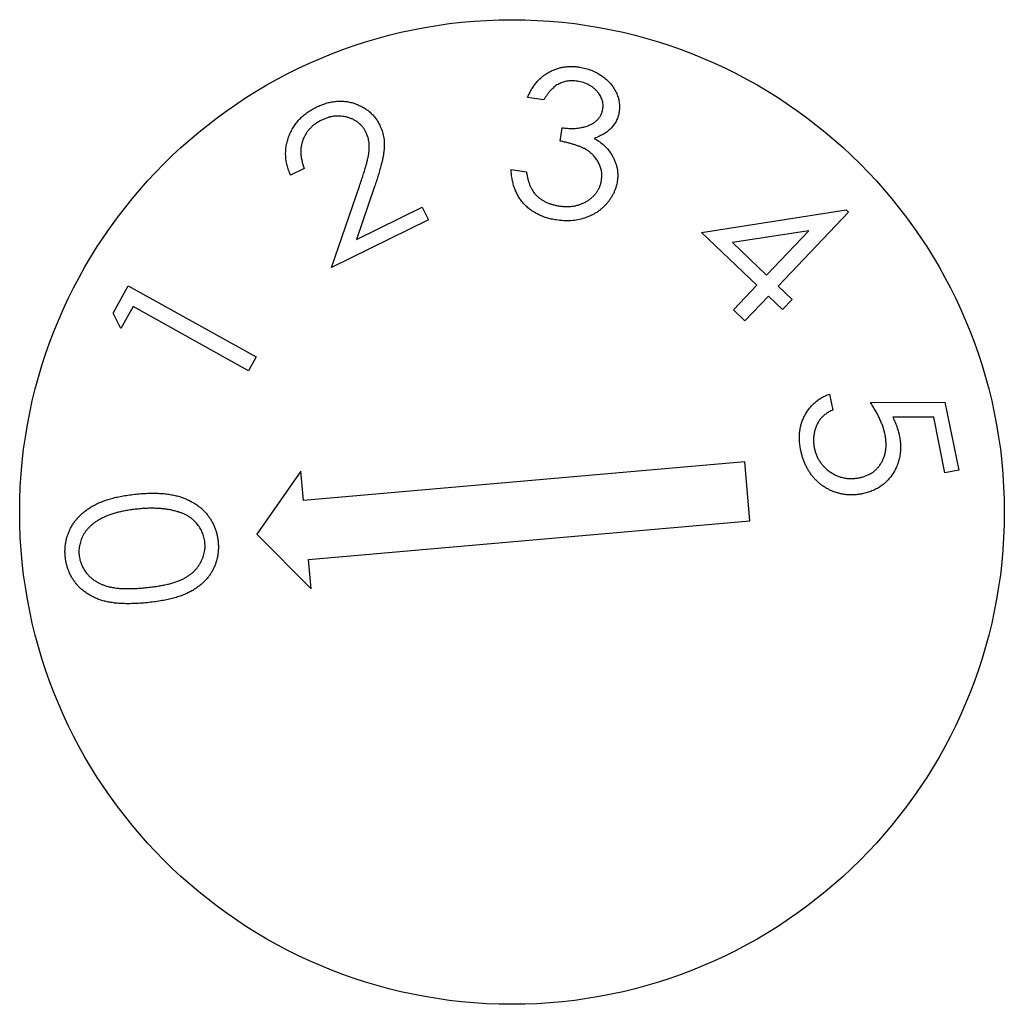
# Model space of a CAD drawing. Units: millimetres. Extents: x 0 to 561, y 0 to 396.
# Drawn here: x 172 to 182, y 225 to 235 of the extents above; entities that cross this region are included whole.
import ezdxf

# ---------------------------------------------------------------- set-up
doc = ezdxf.new("R2010")
doc.units = ezdxf.units.MM
doc.header["$LTSCALE"] = 1.333333

msp = doc.modelspace()

# ---------------------------------------------------------------- linework, layer by layer
at = {"color": 7, "linetype": 'Continuous', "lineweight": 25}
for p, q in [((177.0603, 234.0016), (176.8972, 234.0268)), ((177.2286, 233.5827), (177.2496, 233.7185)), ((174.6287, 233.3052), (174.4896, 233.237)), ((176.7292, 233.2958), (176.8861, 233.2714)), ((174.9057, 232.3001), (175.1891, 233.1243)), ((175.3426, 233.1204), (175.1578, 232.5837)), ((175.1578, 232.5837), (175.8273, 232.9115)), ((175.8273, 232.9115), (175.8907, 232.7823)), ((178.6648, 232.6536), (180.1327, 232.8844)), ((180.1567, 232.8616), (179.4416, 232.1107)), ((180.1327, 232.8844), (180.1567, 232.8616)), ((175.8907, 232.7823), (174.9057, 232.3001)), ((179.2258, 232.1194), (178.6648, 232.6536)), ((179.752, 232.6717), (178.9785, 232.5515)), ((179.3241, 232.2224), (179.752, 232.6717)), ((178.9785, 232.5515), (179.3241, 232.2224)), ((172.6863, 231.8359), (172.8405, 232.1126)), ((172.8405, 232.1126), (174.1389, 231.39)), ((178.9873, 231.8688), (179.2258, 232.1194)), ((179.4416, 232.1107), (179.5837, 231.9751)), ((179.3433, 232.0076), (179.1047, 231.757)), ((179.4855, 231.8721), (179.3433, 232.0076)), ((172.8898, 231.902), (172.7666, 231.6808)), ((174.061, 231.2502), (172.8898, 231.902)), ((179.5837, 231.9751), (179.4855, 231.8721)), ((172.7666, 231.6808), (172.6863, 231.8359)), ((179.1047, 231.757), (178.9873, 231.8688)), ((174.1389, 231.39), (174.061, 231.2502)), ((179.9629, 231.0138), (179.9959, 230.8507)), ((180.3793, 230.9288), (181.1356, 230.9297)), ((181.1356, 230.9297), (181.2757, 230.2419)), ((181.0211, 230.7792), (180.6059, 230.7771)), ((181.1362, 230.2133), (181.0211, 230.7792)), ((179.1033, 230.3237), (174.6204, 229.9315)), ((179.1556, 229.726), (179.1033, 230.3237)), ((174.5942, 230.2303), (174.1484, 229.589)), ((174.6204, 229.9315), (174.5942, 230.2303)), ((181.2757, 230.2419), (181.1362, 230.2133)), ((174.6727, 229.3338), (179.1556, 229.726)), ((174.1484, 229.589), (174.6988, 229.0349)), ((174.6988, 229.0349), (174.6727, 229.3338))]:
    msp.add_line(p, q, dxfattribs=at)
msp.add_circle((176.7385, 229.8156), 5, dxfattribs=at)
for points, knots in [([(176.8972, 234.0268), (176.9034, 234.0411), (176.9156, 234.0691), (176.9373, 234.1086), (176.9607, 234.1453), (176.9867, 234.1787), (177.0147, 234.2092), (177.0447, 234.2367), (177.0772, 234.2608), (177.1113, 234.2822), (177.1472, 234.3001), (177.1841, 234.3153), (177.2222, 234.3266), (177.2611, 234.3348), (177.3009, 234.3395), (177.3416, 234.3415), (177.3833, 234.3396), (177.4112, 234.3358), (177.4254, 234.3339)], [0, 0, 0, 0, 0.070108, 0.138184, 0.203364, 0.26694, 0.329101, 0.390318, 0.450807, 0.511613, 0.571953, 0.632067, 0.691653, 0.751325, 0.811526, 0.872709, 0.935249, 1, 1, 1, 1]), ([(177.4254, 234.3339), (177.4459, 234.3302), (177.4864, 234.3229), (177.5445, 234.3031), (177.5999, 234.2779), (177.651, 234.246), (177.6977, 234.21), (177.738, 234.1695), (177.7714, 234.1254), (177.7974, 234.0779), (177.8163, 234.0289), (177.8279, 233.9794), (177.8324, 233.9298), (177.8287, 233.8973), (177.8269, 233.8811)], [0, 0, 0, 0, 0.092926, 0.184074, 0.273929, 0.364497, 0.453272, 0.53727, 0.619214, 0.700067, 0.778821, 0.853848, 0.927147, 1, 1, 1, 1]), ([(177.4032, 234.1903), (177.3864, 234.1924), (177.3537, 234.1963), (177.3051, 234.193), (177.259, 234.1829), (177.2227, 234.1682), (177.1951, 234.1525), (177.1745, 234.1385), (177.1548, 234.1213), (177.1348, 234.1025), (177.1157, 234.0807), (177.0967, 234.0566), (177.0781, 234.0301), (177.0664, 234.0113), (177.0603, 234.0016)], [0, 0, 0, 0, 0.120708, 0.234722, 0.34619, 0.456626, 0.513348, 0.572505, 0.63445, 0.699747, 0.768688, 0.841562, 0.918601, 1, 1, 1, 1]), ([(177.6607, 233.9078), (177.6617, 233.9158), (177.6636, 233.9316), (177.6633, 233.9554), (177.6598, 233.9785), (177.6543, 234.0014), (177.6452, 234.0236), (177.6343, 234.0457), (177.6198, 234.0671), (177.6032, 234.0879), (177.5845, 234.1077), (177.5635, 234.1254), (177.5412, 234.1416), (177.5168, 234.1553), (177.4908, 234.167), (177.4633, 234.1771), (177.4339, 234.1848), (177.4135, 234.1884), (177.4032, 234.1903)], [0, 0, 0, 0, 0.056883, 0.1120732, 0.1671045, 0.2218439, 0.2780764, 0.3359798, 0.3962221, 0.4596458, 0.5241999, 0.5884314, 0.6528303, 0.718735, 0.785545, 0.8540309, 0.9257655, 1, 1, 1, 1]), ([(174.4896, 233.237), (174.4825, 233.2536), (174.4687, 233.2863), (174.4539, 233.3366), (174.4436, 233.3866), (174.4392, 233.4365), (174.4397, 233.4862), (174.4455, 233.5357), (174.4563, 233.5849), (174.4727, 233.6333), (174.4933, 233.6803), (174.5178, 233.725), (174.5469, 233.7663), (174.5799, 233.8047), (174.6166, 233.8403), (174.6576, 233.8724), (174.702, 233.9023), (174.7343, 233.9188), (174.7507, 233.9272)], [0, 0, 0, 0, 0.065798, 0.129542, 0.191072, 0.252021, 0.311994, 0.372365, 0.433405, 0.495848, 0.558557, 0.620427, 0.681599, 0.742797, 0.804862, 0.867852, 0.93276, 1, 1, 1, 1]), ([(174.7507, 233.9272), (174.7672, 233.9348), (174.7994, 233.9496), (174.8488, 233.9668), (174.8976, 233.9792), (174.9458, 233.9869), (174.9936, 233.9893), (175.0408, 233.9868), (175.0875, 233.9798), (175.1329, 233.9672), (175.1766, 233.9511), (175.2176, 233.9317), (175.2553, 233.9087), (175.29, 233.8827), (175.3212, 233.8532), (175.3493, 233.8205), (175.3744, 233.7849), (175.3878, 233.7589), (175.3946, 233.7457)], [0, 0, 0, 0, 0.07299, 0.142492, 0.209753, 0.274934, 0.33861, 0.401482, 0.464612, 0.527978, 0.590633, 0.651304, 0.710185, 0.767662, 0.825178, 0.882544, 0.94038, 1, 1, 1, 1]), ([(177.2496, 233.7185), (177.2676, 233.7162), (177.3029, 233.7117), (177.3556, 233.7102), (177.4064, 233.7137), (177.4548, 233.7221), (177.4994, 233.7344), (177.5391, 233.7502), (177.5732, 233.7694), (177.6011, 233.7925), (177.6236, 233.8184), (177.6411, 233.8463), (177.6544, 233.8761), (177.6586, 233.8972), (177.6607, 233.9078)], [0, 0, 0, 0, 0.108476, 0.212738, 0.314217, 0.412687, 0.505986, 0.590628, 0.667372, 0.738847, 0.806349, 0.87149, 0.935351, 1, 1, 1, 1]), ([(175.2549, 233.6736), (175.2501, 233.6827), (175.2406, 233.7007), (175.223, 233.7255), (175.2029, 233.7478), (175.1811, 233.7683), (175.1561, 233.7855), (175.1293, 233.8012), (175.0996, 233.8135), (175.0684, 233.8241), (175.0358, 233.8314), (175.0029, 233.836), (174.9699, 233.8376), (174.9369, 233.8358), (174.9038, 233.8306), (174.8709, 233.8221), (174.8378, 233.8106), (174.8163, 233.8008), (174.8054, 233.7959)], [0, 0, 0, 0, 0.0597761, 0.1180907, 0.1756606, 0.2331895, 0.2915041, 0.3510599, 0.4129636, 0.4772239, 0.5421521, 0.6060336, 0.6693852, 0.7333458, 0.7973959, 0.8632981, 0.9303187, 1, 1, 1, 1]), ([(177.8269, 233.8811), (177.8238, 233.8657), (177.8177, 233.8353), (177.8013, 233.7921), (177.7785, 233.7526), (177.7494, 233.7168), (177.7145, 233.6843), (177.6732, 233.656), (177.6263, 233.6303), (177.592, 233.6172), (177.5742, 233.6104)], [0, 0, 0, 0, 0.120744, 0.237618, 0.353077, 0.469619, 0.590461, 0.718084, 0.853711, 1, 1, 1, 1]), ([(174.8054, 233.7959), (174.7942, 233.79), (174.7721, 233.7786), (174.7414, 233.7586), (174.7132, 233.7368), (174.6883, 233.7124), (174.6656, 233.6867), (174.6458, 233.6588), (174.6294, 233.6288), (174.6152, 233.5972), (174.6043, 233.564), (174.5971, 233.5297), (174.5936, 233.4945), (174.5931, 233.4583), (174.597, 233.4212), (174.6041, 233.3832), (174.614, 233.3441), (174.6237, 233.3183), (174.6287, 233.3052)], [0, 0, 0, 0, 0.0653045, 0.1281829, 0.1893729, 0.2490358, 0.308094, 0.3663944, 0.4250087, 0.4850208, 0.5449234, 0.6052182, 0.6655752, 0.7276841, 0.7916459, 0.8579356, 0.9274811, 1, 1, 1, 1]), ([(175.3946, 233.7457), (175.4031, 233.7265), (175.4198, 233.6886), (175.4354, 233.6283), (175.4427, 233.5662), (175.4413, 233.5128), (175.4367, 233.4676), (175.4299, 233.4296), (175.4218, 233.3876), (175.4102, 233.3418), (175.3973, 233.2919), (175.381, 233.2383), (175.3632, 233.1804), (175.3497, 233.1409), (175.3426, 233.1204)], [0, 0, 0, 0, 0.09708, 0.192379, 0.288461, 0.386703, 0.440066, 0.49953, 0.565993, 0.638818, 0.718763, 0.805666, 0.899308, 1, 1, 1, 1]), ([(175.1891, 233.1243), (175.1959, 233.1443), (175.2091, 233.1828), (175.2276, 233.2383), (175.2431, 233.2895), (175.2568, 233.336), (175.2679, 233.378), (175.2767, 233.4156), (175.2832, 233.4487), (175.2884, 233.4864), (175.2908, 233.53), (175.2857, 233.5801), (175.2746, 233.6285), (175.2615, 233.6585), (175.2549, 233.6736)], [0, 0, 0, 0, 0.111683, 0.214671, 0.308659, 0.39399, 0.470549, 0.53839, 0.597597, 0.648291, 0.739324, 0.827494, 0.913409, 1, 1, 1, 1]), ([(177.5742, 233.6104), (177.5917, 233.6), (177.626, 233.5797), (177.6716, 233.5423), (177.712, 233.5013), (177.7335, 233.4702), (177.7442, 233.4547)], [0, 0, 0, 0, 0.262102, 0.512627, 0.758144, 1, 1, 1, 1]), ([(177.6481, 233.1876), (177.6496, 233.2019), (177.6527, 233.2304), (177.6493, 233.2736), (177.6383, 233.3163), (177.6213, 233.358), (177.5982, 233.3977), (177.5695, 233.4339), (177.5354, 233.4661), (177.5028, 233.4894), (177.4735, 233.5066), (177.4479, 233.5187), (177.4192, 233.5304), (177.3873, 233.5418), (177.3522, 233.5529), (177.3139, 233.5633), (177.2724, 233.5736), (177.2436, 233.5796), (177.2286, 233.5827)], [0, 0, 0, 0, 0.066875, 0.133284, 0.200572, 0.271054, 0.342309, 0.413674, 0.485577, 0.559729, 0.599636, 0.643639, 0.691523, 0.744028, 0.801245, 0.86267, 0.928941, 1, 1, 1, 1]), ([(177.7442, 233.4547), (177.751, 233.4436), (177.7644, 233.4218), (177.7809, 233.3876), (177.7944, 233.3532), (177.8039, 233.3183), (177.8104, 233.283), (177.8129, 233.2473), (177.8125, 233.2113), (177.8095, 233.1874), (177.8079, 233.1753)], [0, 0, 0, 0, 0.133179, 0.261927, 0.387111, 0.510387, 0.632164, 0.7534, 0.875328, 1, 1, 1, 1]), ([(177.1883, 232.7813), (177.1715, 232.7843), (177.1384, 232.7901), (177.0905, 232.8029), (177.0452, 232.8184), (177.0027, 232.8374), (176.9627, 232.8593), (176.9257, 232.8848), (176.891, 232.913), (176.8594, 232.9444), (176.8308, 232.9787), (176.8053, 233.0158), (176.7838, 233.0559), (176.7655, 233.0986), (176.7514, 233.144), (176.7401, 233.1921), (176.7326, 233.243), (176.7304, 233.2779), (176.7292, 233.2958)], [0, 0, 0, 0, 0.067928, 0.133248, 0.196305, 0.257646, 0.317559, 0.376719, 0.435714, 0.494414, 0.553355, 0.612516, 0.672587, 0.733451, 0.796384, 0.861225, 0.929081, 1, 1, 1, 1]), ([(176.8861, 233.2714), (176.8879, 233.2593), (176.8914, 233.2357), (176.8981, 233.2015), (176.907, 233.1698), (176.9166, 233.1401), (176.9286, 233.1131), (176.9413, 233.0879), (176.956, 233.0653), (176.9672, 233.0518), (176.9726, 233.0452)], [0, 0, 0, 0, 0.149792, 0.290822, 0.42522, 0.551684, 0.671641, 0.785961, 0.895524, 1, 1, 1, 1]), ([(177.8079, 233.1753), (177.8061, 233.1649), (177.8024, 233.1443), (177.7941, 233.1139), (177.784, 233.0841), (177.7716, 233.0551), (177.7568, 233.0267), (177.7396, 232.9993), (177.7206, 232.9723), (177.6995, 232.9463), (177.6763, 232.9218), (177.6521, 232.8985), (177.6261, 232.8774), (177.5986, 232.8586), (177.57, 232.841), (177.54, 232.8253), (177.5083, 232.8119), (177.4645, 232.7962), (177.4075, 232.7815), (177.3364, 232.7732), (177.2628, 232.7717), (177.2134, 232.7781), (177.1883, 232.7813)], [0, 0, 0, 0, 0.03857, 0.077, 0.115479, 0.153852, 0.192819, 0.232602, 0.272685, 0.313964, 0.355313, 0.396396, 0.437157, 0.477843, 0.518758, 0.560191, 0.602184, 0.644739, 0.730864, 0.81754, 0.90724, 1, 1, 1, 1]), ([(177.2127, 232.9247), (177.2269, 232.9228), (177.2547, 232.919), (177.2959, 232.9171), (177.3354, 232.9191), (177.3733, 232.9236), (177.4093, 232.9322), (177.444, 232.9435), (177.4768, 232.9587), (177.5076, 232.977), (177.536, 232.9976), (177.5615, 233.0201), (177.5841, 233.044), (177.6034, 233.0696), (177.6194, 233.0969), (177.6325, 233.1256), (177.6421, 233.156), (177.6461, 233.177), (177.6481, 233.1876)], [0, 0, 0, 0, 0.075761, 0.148406, 0.217876, 0.284635, 0.349912, 0.41357, 0.477098, 0.540513, 0.602713, 0.662764, 0.720106, 0.776471, 0.831802, 0.887043, 0.943169, 1, 1, 1, 1]), ([(176.9726, 233.0452), (176.9799, 233.0373), (176.9947, 233.0215), (177.0198, 233.0009), (177.0468, 232.9823), (177.076, 232.9663), (177.107, 232.9519), (177.1404, 232.9407), (177.1757, 232.9313), (177.2002, 232.9269), (177.2127, 232.9247)], [0, 0, 0, 0, 0.11783, 0.236149, 0.354427, 0.476125, 0.600233, 0.727807, 0.861548, 1, 1, 1, 1]), ([(179.6702, 230.4492), (179.6673, 230.4651), (179.6618, 230.4964), (179.6575, 230.543), (179.6573, 230.5884), (179.6605, 230.6327), (179.6677, 230.6758), (179.6789, 230.7177), (179.6936, 230.7585), (179.7122, 230.7977), (179.7342, 230.8347), (179.7583, 230.8696), (179.786, 230.9009), (179.816, 230.9296), (179.8488, 230.9552), (179.884, 230.9783), (179.9223, 230.9978), (179.9492, 231.0084), (179.9629, 231.0138)], [0, 0, 0, 0, 0.069505, 0.136645, 0.201357, 0.264951, 0.327505, 0.389559, 0.451516, 0.514041, 0.576117, 0.636799, 0.696416, 0.755921, 0.815212, 0.875401, 0.936948, 1, 1, 1, 1]), ([(180.5269, 230.6046), (180.5242, 230.6165), (180.5188, 230.6412), (180.5072, 230.6784), (180.4926, 230.7168), (180.4758, 230.7567), (180.4558, 230.7978), (180.433, 230.8404), (180.4074, 230.8843), (180.3888, 230.9137), (180.3793, 230.9288)], [0, 0, 0, 0, 0.1025611, 0.2113658, 0.3260533, 0.4463479, 0.5739258, 0.7090458, 0.8507782, 1, 1, 1, 1]), ([(179.9959, 230.8507), (179.983, 230.8446), (179.9582, 230.833), (179.9246, 230.8114), (179.8954, 230.7876), (179.8706, 230.7612), (179.8503, 230.7318), (179.8334, 230.6996), (179.8196, 230.6643), (179.8092, 230.6265), (179.8027, 230.5871), (179.7998, 230.5471), (179.8016, 230.507), (179.8061, 230.4805), (179.8084, 230.4673)], [0, 0, 0, 0, 0.091765, 0.177056, 0.257532, 0.334476, 0.410253, 0.487853, 0.56923, 0.654501, 0.741123, 0.826764, 0.912942, 1, 1, 1, 1]), ([(180.6059, 230.7771), (180.6136, 230.7611), (180.6286, 230.7303), (180.6467, 230.6839), (180.6617, 230.6395), (180.6684, 230.6101), (180.6717, 230.5959)], [0, 0, 0, 0, 0.274714, 0.532227, 0.772634, 1, 1, 1, 1]), ([(180.2693, 230.1641), (180.2813, 230.1669), (180.3049, 230.1723), (180.3385, 230.1841), (180.3698, 230.1986), (180.3988, 230.2159), (180.425, 230.2368), (180.4494, 230.2595), (180.4707, 230.2858), (180.4899, 230.3144), (180.506, 230.3454), (180.5194, 230.3779), (180.529, 230.4121), (180.5353, 230.4477), (180.5383, 230.4848), (180.5378, 230.5235), (180.5343, 230.5637), (180.5294, 230.5908), (180.5269, 230.6046)], [0, 0, 0, 0, 0.064225, 0.126289, 0.185758, 0.244455, 0.302242, 0.359989, 0.418351, 0.478731, 0.539593, 0.600623, 0.662085, 0.724808, 0.78939, 0.856378, 0.926784, 1, 1, 1, 1]), ([(180.6717, 230.5959), (180.6749, 230.5781), (180.6813, 230.5432), (180.685, 230.491), (180.6845, 230.4403), (180.6796, 230.391), (180.6691, 230.3434), (180.6545, 230.2972), (180.635, 230.2526), (180.6112, 230.2101), (180.5833, 230.1701), (180.5519, 230.134), (180.5175, 230.1015), (180.4797, 230.0731), (180.4386, 230.0487), (180.3941, 230.0282), (180.3466, 230.0115), (180.3133, 230.0039), (180.2964, 230)], [0, 0, 0, 0, 0.0686578, 0.1347043, 0.1986662, 0.2610566, 0.3225839, 0.3837449, 0.4447815, 0.5071615, 0.568945, 0.6293981, 0.68892, 0.7484612, 0.8087235, 0.8703838, 0.9340743, 1, 1, 1, 1]), ([(180.2964, 230), (180.2844, 229.9979), (180.2607, 229.9937), (180.225, 229.9896), (180.1895, 229.9886), (180.1543, 229.9893), (180.1194, 229.993), (180.085, 229.9992), (180.0506, 230.0071), (180.0169, 230.018), (179.9839, 230.0307), (179.9523, 230.046), (179.9219, 230.0626), (179.8931, 230.0815), (179.8658, 230.1023), (179.8397, 230.125), (179.8152, 230.1499), (179.7921, 230.1766), (179.7704, 230.205), (179.751, 230.2353), (179.7328, 230.2668), (179.7166, 230.3002), (179.7022, 230.3351), (179.6896, 230.3717), (179.6787, 230.4098), (179.673, 230.436), (179.6702, 230.4492)], [0, 0, 0, 0, 0.042338, 0.083653, 0.124742, 0.165474, 0.206059, 0.246339, 0.287111, 0.328384, 0.369487, 0.409961, 0.450152, 0.489632, 0.529376, 0.569579, 0.609692, 0.650648, 0.692133, 0.73364, 0.775727, 0.818686, 0.862376, 0.906951, 0.95289, 1, 1, 1, 1]), ([(179.8084, 230.4673), (179.8114, 230.4545), (179.8172, 230.4293), (179.8301, 230.3931), (179.8455, 230.3588), (179.8651, 230.327), (179.887, 230.2969), (179.9125, 230.2693), (179.9407, 230.2432), (179.9722, 230.2201), (180.0056, 230.1998), (180.0403, 230.1827), (180.0761, 230.1696), (180.1131, 230.1612), (180.1508, 230.1554), (180.1896, 230.1545), (180.2293, 230.1571), (180.2559, 230.1617), (180.2693, 230.1641)], [0, 0, 0, 0, 0.064004, 0.126136, 0.186925, 0.247437, 0.307549, 0.36843, 0.430693, 0.494615, 0.558647, 0.621156, 0.682992, 0.744274, 0.805991, 0.868575, 0.933232, 1, 1, 1, 1]), ([(172.9221, 229.9975), (172.9448, 229.9997), (172.9888, 230.0038), (173.0535, 230.0063), (173.1149, 230.0066), (173.173, 230.0048), (173.2277, 229.9996), (173.2791, 229.9923), (173.3272, 229.9821), (173.372, 229.9691), (173.4141, 229.954), (173.4536, 229.9368), (173.4908, 229.9176), (173.5258, 229.8967), (173.5581, 229.8733), (173.5883, 229.8483), (173.6164, 229.8214), (173.6414, 229.792), (173.6647, 229.7615), (173.685, 229.7296), (173.703, 229.6966), (173.7182, 229.6624), (173.7313, 229.6271), (173.7414, 229.5906), (173.7494, 229.553), (173.7524, 229.5273), (173.7539, 229.5144)], [0, 0, 0, 0, 0.062856, 0.122494, 0.179032, 0.232556, 0.283216, 0.331112, 0.376174, 0.419154, 0.460093, 0.499687, 0.538361, 0.575909, 0.612444, 0.648461, 0.684329, 0.719891, 0.75531, 0.790213, 0.824563, 0.859175, 0.893721, 0.928555, 0.963939, 1, 1, 1, 1]), ([(172.2016, 229.3596), (172.2005, 229.3726), (172.1982, 229.3983), (172.1989, 229.4367), (172.2014, 229.4744), (172.2069, 229.5114), (172.2149, 229.5478), (172.2258, 229.5834), (172.2394, 229.6184), (172.2556, 229.6526), (172.2745, 229.686), (172.2962, 229.7179), (172.3207, 229.7484), (172.348, 229.7775), (172.3781, 229.805), (172.4107, 229.8315), (172.4465, 229.856), (172.4846, 229.8797), (172.5264, 229.9014), (172.5718, 229.9212), (172.621, 229.9388), (172.6739, 229.9548), (172.7307, 229.9685), (172.7912, 229.98), (172.8554, 229.9901), (172.8995, 229.995), (172.9221, 229.9975)], [0, 0, 0, 0, 0.036093, 0.07127, 0.105982, 0.140413, 0.174751, 0.208922, 0.243384, 0.278322, 0.313674, 0.349165, 0.385025, 0.421864, 0.459109, 0.49791, 0.53771, 0.578991, 0.622103, 0.667747, 0.715761, 0.766671, 0.820548, 0.877258, 0.936958, 1, 1, 1, 1]), ([(172.9402, 229.8461), (172.922, 229.8441), (172.8866, 229.8403), (172.8349, 229.8323), (172.7858, 229.8235), (172.7395, 229.813), (172.6958, 229.8009), (172.6547, 229.7876), (172.6164, 229.7725), (172.5808, 229.7562), (172.5477, 229.7389), (172.5174, 229.7201), (172.4892, 229.7007), (172.464, 229.6798), (172.4409, 229.6582), (172.4206, 229.6353), (172.4022, 229.6116), (172.3823, 229.5786), (172.3622, 229.5365), (172.3469, 229.4844), (172.3385, 229.4318), (172.3406, 229.3967), (172.3416, 229.3792)], [0, 0, 0, 0, 0.064496, 0.126068, 0.184732, 0.240632, 0.293873, 0.344914, 0.393225, 0.439157, 0.483173, 0.525121, 0.565283, 0.60376, 0.640816, 0.676912, 0.712026, 0.746507, 0.813009, 0.876171, 0.938041, 1, 1, 1, 1]), ([(173.326, 229.8236), (173.3121, 229.8271), (173.2838, 229.8344), (173.24, 229.8424), (173.1945, 229.8479), (173.1472, 229.8519), (173.0979, 229.8537), (173.0469, 229.8533), (172.9941, 229.851), (172.9584, 229.8477), (172.9402, 229.8461)], [0, 0, 0, 0, 0.1106529, 0.2254642, 0.3431483, 0.4649667, 0.5918674, 0.7233251, 0.8587882, 1, 1, 1, 1]), ([(173.6196, 229.5066), (173.6171, 229.5242), (173.6121, 229.5594), (173.5939, 229.6098), (173.5683, 229.6575), (173.5409, 229.6946), (173.5153, 229.7223), (173.4938, 229.7416), (173.4706, 229.7594), (173.4456, 229.7757), (173.4183, 229.7901), (173.3892, 229.8029), (173.3585, 229.8146), (173.337, 229.8205), (173.326, 229.8236)], [0, 0, 0, 0, 0.115818, 0.230408, 0.346443, 0.467136, 0.529387, 0.591678, 0.654894, 0.719422, 0.785892, 0.855037, 0.92597, 1, 1, 1, 1]), ([(173.0201, 229.0474), (173.0403, 229.0496), (173.0795, 229.0539), (173.1361, 229.0617), (173.1888, 229.0705), (173.2374, 229.0813), (173.2824, 229.092), (173.3232, 229.1046), (173.36, 229.1185), (173.3931, 229.1333), (173.4232, 229.1494), (173.4509, 229.1668), (173.4765, 229.1856), (173.5004, 229.2052), (173.5217, 229.2265), (173.5415, 229.2486), (173.5585, 229.2726), (173.5788, 229.3053), (173.5985, 229.3479), (173.6148, 229.4002), (173.6225, 229.4535), (173.6206, 229.4888), (173.6196, 229.5066)], [0, 0, 0, 0, 0.071921, 0.13906, 0.201871, 0.260502, 0.314813, 0.365166, 0.411291, 0.453567, 0.493292, 0.531766, 0.568984, 0.605401, 0.640672, 0.675515, 0.709977, 0.744439, 0.811224, 0.875232, 0.937369, 1, 1, 1, 1]), ([(173.7539, 229.5144), (173.7548, 229.5016), (173.7567, 229.4763), (173.7567, 229.4385), (173.754, 229.4014), (173.7487, 229.3651), (173.7405, 229.3294), (173.7296, 229.2945), (173.7164, 229.2602), (173.7004, 229.2268), (173.6819, 229.1945), (173.6607, 229.1635), (173.6366, 229.1342), (173.61, 229.1059), (173.5806, 229.0793), (173.5485, 229.0543), (173.5139, 229.0306), (173.4765, 229.0081), (173.4354, 228.9876), (173.3904, 228.9686), (173.341, 228.9521), (173.2876, 228.9365), (173.2296, 228.9237), (173.1677, 228.9119), (173.1014, 228.9019), (173.0557, 228.897), (173.0321, 228.8945)], [0, 0, 0, 0, 0.035841, 0.070774, 0.105239, 0.139426, 0.173255, 0.207198, 0.241347, 0.275722, 0.310524, 0.345096, 0.38045, 0.416231, 0.453227, 0.49085, 0.529841, 0.570196, 0.612439, 0.657906, 0.706336, 0.757813, 0.813133, 0.871725, 0.933894, 1, 1, 1, 1]), ([(173.0321, 228.8945), (173.0084, 228.8923), (172.9624, 228.8881), (172.8951, 228.8849), (172.8319, 228.8839), (172.7724, 228.8852), (172.717, 228.8893), (172.6654, 228.8962), (172.6178, 228.9054), (172.5738, 228.9172), (172.533, 228.9314), (172.4947, 228.9477), (172.4586, 228.966), (172.4247, 228.9863), (172.3928, 229.0083), (172.3637, 229.0329), (172.3364, 229.0591), (172.3116, 229.0873), (172.289, 229.117), (172.2691, 229.1482), (172.2514, 229.1805), (172.2362, 229.214), (172.2241, 229.2488), (172.2137, 229.2845), (172.2062, 229.3216), (172.2031, 229.3469), (172.2016, 229.3596)], [0, 0, 0, 0, 0.066407, 0.128746, 0.187665, 0.242686, 0.294487, 0.342662, 0.387618, 0.429541, 0.469453, 0.507985, 0.54557, 0.58201, 0.618104, 0.653388, 0.688338, 0.723351, 0.758029, 0.792184, 0.826545, 0.860536, 0.894625, 0.92918, 0.964224, 1, 1, 1, 1]), ([(172.3416, 229.3792), (172.3441, 229.3615), (172.3491, 229.3262), (172.3677, 229.2757), (172.3932, 229.2274), (172.4211, 229.19), (172.4471, 229.162), (172.4686, 229.1422), (172.492, 229.1242), (172.5174, 229.1081), (172.5443, 229.0931), (172.5731, 229.0801), (172.6036, 229.0682), (172.6364, 229.0583), (172.6719, 229.0501), (172.7109, 229.0439), (172.7534, 229.0393), (172.7996, 229.0376), (172.8495, 229.0368), (172.9031, 229.0385), (172.9605, 229.0417), (172.9998, 229.0455), (173.0201, 229.0474)], [0, 0, 0, 0, 0.062854, 0.125493, 0.188778, 0.255267, 0.28955, 0.323594, 0.358396, 0.393713, 0.429644, 0.466992, 0.505282, 0.54522, 0.587686, 0.633909, 0.684408, 0.738575, 0.797287, 0.860617, 0.927925, 1, 1, 1, 1])]:
    msp.add_open_spline(points, degree=3, knots=knots, dxfattribs=at)

doc.saveas('drawing.dxf')
